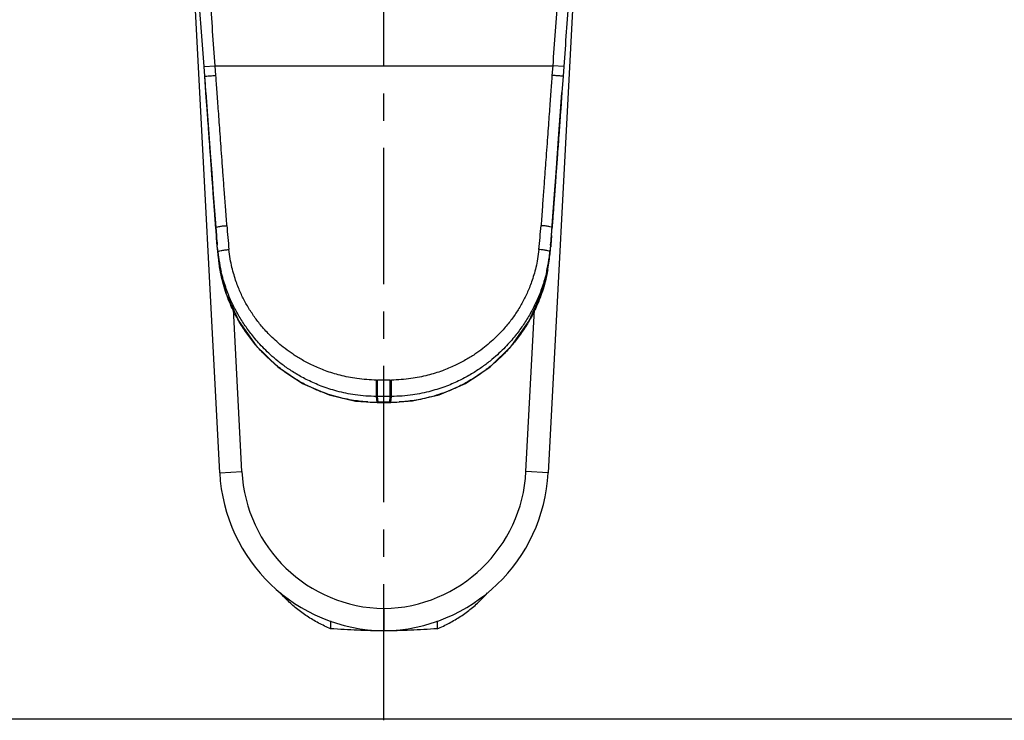
# Model space of a CAD drawing. Units: millimetres. Extents: x 0 to 594, y 0 to 420.
# Drawn here: x 122 to 211, y 0 to 63 of the extents above; entities that cross this region are included whole.
import ezdxf

# ---------------------------------------------------------------- set-up
doc = ezdxf.new("R2010")
doc.units = ezdxf.units.MM
doc.header["$LTSCALE"] = 32.67
doc.linetypes.add('CENTER', pattern=[0.6, 0.375, -0.075, 0.075, -0.075])
doc.layers.add('DEF_LAYER_ASSEM_MEMBER', color=7, linetype='Continuous')
doc.layers.add('DEF_LAYER_AXIS', color=7, linetype='Continuous')

msp = doc.modelspace()

# ---------------------------------------------------------------- linework, layer by layer
at = {"color": 7, "linetype": 'Continuous'}
msp.add_line((0, 0), (594, 0), dxfattribs=at)
at = {"layer": 'DEF_LAYER_ASSEM_MEMBER', "color": 7, "linetype": 'Continuous'}
for p, q in [((140.28586, 22.11254), (137.13283, 82.27591)), ((172.97852, 82.27936), (169.82531, 22.11254)), ((138.94554, 57.75231), (138.88211, 58.62668)), ((171.22906, 58.62668), (171.16563, 57.75231)), ((139.05133, 56.29415), (138.94554, 57.75231)), ((138.9968, 57.05018), (138.94583, 57.75233)), ((171.16563, 57.75231), (171.05984, 56.29415)), ((171.16534, 57.75233), (171.11437, 57.05018)), ((139.05167, 56.29417), (138.9968, 57.05018)), ((171.11437, 57.05018), (171.0595, 56.29418)), ((139.08364, 55.84887), (139.05133, 56.29415)), ((139.08398, 55.84889), (139.0516, 56.29417)), ((139.08398, 55.84889), (139.05167, 56.29417)), ((139.15817, 54.82665), (139.08398, 55.84889)), ((170.90829, 54.20547), (171.05984, 56.29415)), ((171.02719, 55.84889), (170.953, 54.82665)), ((171.0595, 56.29418), (171.02719, 55.84889)), ((171.02719, 55.84889), (171.05958, 56.29417)), ((171.05984, 56.29415), (171.02753, 55.84887)), ((170.79121, 52.59211), (170.90829, 54.20547)), ((139.98497, 43.43878), (139.93287, 44.15991)), ((140.04859, 42.5718), (139.98554, 43.43882)), ((170.12563, 43.43882), (170.06258, 42.5718)), ((170.1262, 43.43878), (170.17831, 44.15991)), ((140.05991, 42.41614), (140.04844, 42.57178)), ((140.05991, 42.41614), (140.04859, 42.5718)), ((140.12568, 41.961), (140.06542, 42.57302)), ((170.04575, 42.57302), (169.98549, 41.961)), ((170.06258, 42.5718), (170.05126, 42.41614)), ((170.05126, 42.41614), (170.06273, 42.57178)), ((140.06157, 42.39344), (140.05991, 42.41614)), ((140.06157, 42.39343), (140.10834, 41.85904)), ((140.16368, 41.63402), (140.16367, 41.63411)), ((169.89751, 40.99973), (170.00576, 41.88817)), ((169.94749, 41.63402), (169.9475, 41.63411)), ((170.00576, 41.88817), (170.0496, 42.39345)), ((170.05126, 42.41614), (170.0496, 42.39346)), ((169.80507, 40.41686), (169.89751, 40.99973)), ((154.43803, 28.41924), (154.53689, 28.41918)), ((154.53813, 28.41918), (155.57304, 28.41918)), ((155.57261, 28.41918), (155.67147, 28.41924)), ((155.05559, 9.89927), (155.05559, 7.89904)), ((150.25975, 8.78359), (150.25975, 8.09101)), ((159.85142, 8.78359), (159.85142, 8.09101))]:
    msp.add_line(p, q, dxfattribs=at)
at = {"layer": 'DEF_LAYER_ASSEM_MEMBER', "color": 9, "linetype": 'Continuous'}
for p, q in [((138.88211, 58.62668), (139.87949, 58.69904)), ((139.87949, 58.69904), (170.23168, 58.69904)), ((139.94292, 57.83254), (139.87949, 58.69904)), ((170.23168, 58.69904), (170.16825, 57.83254)), ((171.22906, 58.62668), (170.23168, 58.69904)), ((140.17822, 41.50933), (140.16368, 41.63402)), ((169.93295, 41.50933), (169.94749, 41.63402)), ((140.21517, 41.19344), (140.17822, 41.50933)), ((140.30593, 40.42229), (140.21517, 41.19344)), ((169.80524, 40.42229), (169.89601, 41.19344)), ((169.89601, 41.19344), (169.93295, 41.50933)), ((140.3061, 40.41689), (140.30593, 40.42229)), ((169.80507, 40.41689), (169.80523, 40.42229)), ((142.28312, 22.21721), (141.5188, 36.80132)), ((167.82805, 22.21721), (168.59232, 36.80028)), ((155.62345, 30.44421), (154.48772, 30.44421)), ((154.48772, 28.9681), (154.48772, 30.44421)), ((155.05559, 28.41918), (155.05559, 30.44421)), ((155.62345, 28.9681), (155.62345, 30.44421)), ((154.43821, 28.44912), (154.37808, 28.96841)), ((154.43842, 28.41924), (154.43821, 28.44912)), ((154.48816, 28.44905), (154.43821, 28.44912)), ((155.62345, 28.9681), (154.48772, 28.9681)), ((154.53813, 28.44903), (154.48772, 28.9681)), ((154.53813, 28.44903), (154.48816, 28.44905)), ((155.57304, 28.44903), (154.53813, 28.44903)), ((154.53813, 28.41918), (154.53813, 28.44903)), ((155.57304, 28.44903), (155.62345, 28.9681)), ((155.62301, 28.44905), (155.57304, 28.44903)), ((155.57304, 28.41918), (155.57304, 28.44903)), ((155.67297, 28.44912), (155.62301, 28.44905)), ((155.67275, 28.41924), (155.67297, 28.44912)), ((155.67297, 28.44912), (155.73309, 28.96841)), ((140.28586, 22.11254), (142.28312, 22.21721)), ((169.82531, 22.11254), (167.82805, 22.21721))]:
    msp.add_line(p, q, dxfattribs=at)
at = {"layer": 'DEF_LAYER_ASSEM_MEMBER', "color": 7, "linetype": 'Continuous'}
for points in [[(139.05133, 56.29415), (139.20288, 54.20547), (139.31996, 52.59211), (139.44468, 50.8742), (139.57623, 49.06276), (139.71418, 47.16394), (139.98497, 43.43878)], [(170.1262, 43.43878), (170.25288, 45.18106), (170.39699, 47.16394), (170.53494, 49.06276), (170.79121, 52.59211)], [(140.10834, 41.85904), (140.21784, 40.97082), (140.3061, 40.41686)], [(140.3061, 40.41689), (140.88024, 38.19568), (142.00332, 35.74332), (143.57801, 33.51617), (145.52429, 31.61961), (147.74513, 30.13372), (150.11703, 29.11232), (152.51257, 28.55605), (154.43842, 28.41924)], [(155.67275, 28.41924), (157.6279, 28.56022), (160.02214, 29.12148), (162.39175, 30.1477), (164.60954, 31.63801), (166.55202, 33.53826), (168.12235, 35.76851), (169.24047, 38.22323), (169.80507, 40.41689)]]:
    msp.add_lwpolyline(points, dxfattribs=at)
at = {"layer": 'DEF_LAYER_ASSEM_MEMBER', "color": 9, "linetype": 'Continuous'}
for centre, radius, start, end in [((212.05713, 49.56009), 71.31909, 184.2073733, 185.9348632), ((98.01731, 49.56335), 71.35597, 354.0655835, 355.7921806), ((154.09002, 42.81394), 13.99004, 189.8432656, 190.1701307), ((156.02094, 42.81399), 13.99025, 349.8136222, 350.1566734), ((154.48771, 49.08121), 18.63701, 269.6825423, 270.0000352), ((155.62346, 49.08121), 18.63701, 269.9999648, 270.3174577), ((154.45836, 42.40184), 13.95273, 266.5544274, 269.9172487), ((154.4877, 48.34968), 19.38159, 269.6759173, 270.0000441), ((155.62347, 48.34968), 19.38159, 269.9999559, 270.3240827), ((155.65286, 42.39945), 13.95034, 270.0825632, 273.1342664), ((155.2653, 22.89758), 13, 183, 269.0756505), ((154.84587, 22.89758), 13, 270.9243495, 357)]:
    msp.add_arc(centre, radius, start, end, dxfattribs=at)
at = {"layer": 'DEF_LAYER_ASSEM_MEMBER', "color": 7, "linetype": 'Continuous'}
for centre, radius, start, end in [((214.64144, 49.6013), 74.90647, 184.1657792, 185.3838358), ((95.36718, 49.60989), 75.00938, 354.6169852, 355.8333707), ((159.58663, 43.83882), 19.57849, 184.23371, 185.9754039), ((160.48624, 43.93233), 20.48293, 185.9735735, 187.8472122), ((154.08707, 43.39122), 14.03445, 185.8490475, 187.1929936), ((154.08674, 43.39117), 14.03412, 187.1929696, 187.7054638), ((149.62416, 43.93242), 20.48372, 352.1508451, 354.0244114), ((156.02443, 43.39117), 14.03412, 352.2945363, 352.8070302), ((156.0241, 43.39122), 14.03446, 352.8070063, 354.1509515), ((150.52399, 43.83887), 19.57904, 354.0225593, 355.7663297), ((154.07983, 43.39025), 14.02715, 187.7055341, 192.1855332), ((160.97876, 43.99869), 20.97991, 187.8431079, 189.8150284), ((156.03134, 43.39025), 14.02715, 347.8144744, 352.2944663), ((149.13222, 43.99872), 20.9801, 350.1849788, 352.1549499), ((154.15268, 43.40522), 14.10152, 192.1825069, 193.1086424), ((155.95849, 43.40522), 14.10152, 346.8912363, 347.8175006), ((155.2653, 22.89758), 15, 183, 269.1989058), ((154.84587, 22.89758), 15, 270.8010942, 357)]:
    msp.add_arc(centre, radius, start, end, dxfattribs=at)
for points, start_tangent, end_tangent in [([(138.88211, 58.62668), (138.43075, 64.84519), (137.97245, 71.15355), (137.50709, 77.55397)], (-0.07235965, 0.9973786), (-0.07254132, 0.99736541)), ([(172.60408, 77.55397), (172.13854, 71.15101), (171.68025, 64.84271), (171.22906, 58.62668)], (-0.07254132, -0.99736541), (-0.07235965, -0.9973786)), ([(139.93287, 44.15991), (139.81181, 45.82481), (139.70011, 47.3614), (139.59684, 48.78227), (139.50111, 50.0998), (139.41199, 51.32655), (139.32885, 52.47118), (139.2515, 53.53645), (139.17976, 54.52456), (139.11348, 55.43775), (139.08364, 55.84887)], (-0.0725285, 0.99736634), (-0.07238063, 0.99737708)), ([(171.02753, 55.84887), (170.99697, 55.42782), (170.93054, 54.51265), (170.85872, 53.52334), (170.78134, 52.45771), (170.69824, 51.31361), (170.60923, 50.08832), (170.51366, 48.773), (170.41059, 47.3549), (170.29912, 45.82147), (170.17831, 44.15991)], (-0.07238063, -0.99737708), (-0.07252851, -0.99736634)), ([(139.93311, 44.15993), (139.78013, 46.26429), (139.47977, 50.39773), (139.15817, 54.82665)], (-0.07251495, 0.99736733), (-0.07239302, 0.99737618)), ([(170.953, 54.82665), (170.631, 50.39222), (170.33082, 46.26125), (170.17806, 44.15993)], (-0.07239302, -0.99737618), (-0.07251495, -0.99736733)), ([(140.04844, 42.57178), (139.9958, 43.29005), (139.98497, 43.43878)], (-0.07345422, 0.99729859), (-0.07252506, 0.99736659)), ([(170.06273, 42.57178), (170.11538, 43.29005), (170.1262, 43.43878)], (0.07345422, 0.99729859), (0.07252506, 0.99736659)), ([(154.37808, 28.96841), (152.46948, 29.11075), (150.82489, 29.44884), (149.41541, 29.90607), (148.20852, 30.43288), (147.17353, 30.99526), (146.28287, 31.57174), (145.51582, 32.14859), (144.85475, 32.71465), (144.28213, 33.26371), (143.78217, 33.79453), (143.3546, 34.29297), (142.98691, 34.76013), (142.65692, 35.21478), (142.34578, 35.67899), (142.04714, 36.16235), (141.76373, 36.66144), (141.50194, 37.16705), (141.26688, 37.66941), (141.04456, 38.20024), (140.82477, 38.79616), (140.61296, 39.46409), (140.41862, 40.20702)], (-0.99998354, 0.0057368), (-0.22679587, 0.97394231)), ([(169.69254, 40.20699), (169.4982, 39.46405), (169.28639, 38.79612), (169.06659, 38.20018), (168.84426, 37.66935), (168.60921, 37.167), (168.34744, 36.66143), (168.06406, 36.16241), (167.76545, 35.67909), (167.45434, 35.2149), (167.12435, 34.76025), (166.75666, 34.29307), (166.32909, 33.79463), (165.82913, 33.2638), (165.25651, 32.71473), (164.59544, 32.14866), (163.8284, 31.5718), (162.93773, 30.99532), (161.90273, 30.43292), (160.69584, 29.9061), (159.28634, 29.44886), (157.64173, 29.11075), (155.73309, 28.96841)], (-0.22679793, -0.97394183), (-0.99998356, -0.00573431)), ([(150.25975, 8.09101), (149.17676, 8.5972), (148.15349, 9.20326), (147.20035, 9.90305), (146.32702, 10.68944), (145.75247, 11.30503)], (-0.92535204, 0.37910895), (-0.6550975, 0.75554435)), ([(159.85142, 8.09101), (160.93441, 8.5972), (161.95768, 9.20326), (162.91082, 9.90305), (163.78415, 10.68944), (164.3587, 11.30503)], (0.92535204, 0.37910895), (0.6550975, 0.75554435)), ([(155.05559, 7.89355), (153.862, 7.9063), (152.6689, 7.94409), (151.47205, 8.0059), (150.25975, 8.09101)], (-1, 0), (-0.99690048, 0.07867297)), ([(159.85142, 8.09101), (158.63904, 8.0059), (157.44217, 7.94408), (156.24911, 7.90629), (155.05559, 7.89355)], (-0.99690048, -0.07867297), (-1, 0))]:
    msp.add_spline(points, degree=3, dxfattribs=dict(at, start_tangent=start_tangent, end_tangent=end_tangent))
at = {"layer": 'DEF_LAYER_ASSEM_MEMBER', "color": 9, "linetype": 'Continuous'}
for points, start_tangent, end_tangent in [([(139.87949, 58.69904), (139.42812, 64.91762), (138.96982, 71.22604), (138.50445, 77.62651)], (-0.07235969, 0.9973786), (-0.07254132, 0.99736541)), ([(171.60672, 77.62651), (171.14117, 71.22349), (170.68287, 64.91514), (170.23168, 58.69904)], (-0.07254132, -0.99736541), (-0.07235968, -0.9973786)), ([(138.94554, 57.75231), (139.02125, 57.76082), (139.2374, 57.77906), (139.56107, 57.80424), (139.94292, 57.83254)], (-0.09557265, 0.99542246), (0.99737972, 0.07234425)), ([(140.93024, 44.32765), (140.80918, 45.97623), (140.69748, 47.49934), (140.59421, 48.9091), (140.49848, 50.21749), (140.40936, 51.43671), (140.32623, 52.57508), (140.24887, 53.63513), (140.17714, 54.61895), (140.11086, 55.52862), (140.04986, 56.36633), (139.99396, 57.13355), (139.94292, 57.83254)], (-0.07329038, 0.99731064), (-0.07290102, 0.99733918)), ([(170.16825, 57.83254), (170.11693, 57.12966), (170.06079, 56.35911), (169.99959, 55.51872), (169.93317, 54.6071), (169.86134, 53.62209), (169.78397, 52.56168), (169.70087, 51.42385), (169.61186, 50.20608), (169.51629, 48.8999), (169.41322, 47.4929), (169.30175, 45.97292), (169.18093, 44.32765)], (-0.07290102, -0.99733918), (-0.07329038, -0.99731064)), ([(171.16563, 57.75231), (171.08993, 57.76082), (170.87377, 57.77906), (170.55011, 57.80424), (170.16825, 57.83254)], (0.09569031, 0.99541115), (-0.99737966, 0.07234508)), ([(139.93287, 44.15991), (140.00702, 44.2019), (140.22281, 44.24856), (140.54714, 44.29274), (140.93024, 44.32765)], (-0.06439312, 0.99792461), (0.99741361, 0.07187558)), ([(170.17831, 44.15991), (170.10415, 44.2019), (169.88836, 44.24856), (169.56403, 44.29274), (169.18093, 44.32765)], (0.06440788, 0.99792366), (-0.99741399, 0.07187018)), ([(140.12568, 41.961), (140.19499, 42.01538), (140.40911, 42.0774), (140.73452, 42.13735), (141.1203, 42.18585)], (-0.18080871, 0.98351828), (0.99493413, 0.10052899)), ([(154.38445, 30.44449), (152.62692, 30.57113), (151.10825, 30.87202), (149.80171, 31.27924), (148.68012, 31.74819), (147.71486, 32.249), (146.8834, 32.76132), (146.16666, 33.27299), (145.54743, 33.77583), (145.01024, 34.26594), (144.541, 34.74161), (144.13988, 35.18947), (143.79508, 35.61023), (143.48557, 36.02084), (143.19361, 36.4414), (142.91311, 36.88091), (142.6472, 37.33554), (142.40272, 37.79545), (142.18383, 38.2524), (141.97689, 38.73633), (141.7719, 39.28199), (141.57426, 39.8947), (141.39314, 40.57616), (141.23765, 41.3367), (141.1203, 42.18585)], (-0.99998431, 0.00560259), (-0.10345588, 0.99463404)), ([(168.99087, 42.18585), (168.87352, 41.33668), (168.71803, 40.57614), (168.5369, 39.89467), (168.33925, 39.28195), (168.13426, 38.73628), (167.92732, 38.25235), (167.70842, 37.7954), (167.46397, 37.33553), (167.1981, 36.88096), (166.91762, 36.4415), (166.62568, 36.02095), (166.31617, 35.61034), (165.97137, 35.18957), (165.57025, 34.7417), (165.10102, 34.26602), (164.56382, 33.7759), (163.9446, 33.27306), (163.22786, 32.76138), (162.3964, 32.24905), (161.43113, 31.74823), (160.30953, 31.27927), (159.00297, 30.87203), (157.48428, 30.57113), (155.72673, 30.44449)], (-0.10345593, -0.99463404), (-0.99998433, -0.00559752)), ([(169.98549, 41.961), (169.91618, 42.01538), (169.70206, 42.0774), (169.37665, 42.13735), (168.99087, 42.18585)], (0.18081084, 0.98351789), (-0.99493415, 0.10052878)), ([(153.61979, 28.47433), (153.32471, 28.49522), (152.67793, 28.56307), (151.96264, 28.67396), (151.17555, 28.84039), (150.31652, 29.07642), (149.39103, 29.39807), (148.408, 29.8221), (147.36885, 30.37033), (146.28504, 31.06716), (145.21837, 31.89862), (144.25293, 32.80187), (143.4199, 33.72564), (142.68664, 34.68738), (142.00079, 35.76355), (141.33262, 37.06758), (140.74482, 38.61404), (140.3198, 40.34369)], (-0.99819347, 0.06008151), (-0.17657125, 0.98428786)), ([(169.79067, 40.3398), (169.36856, 38.62108), (168.78399, 37.07971), (168.11895, 35.77839), (167.43566, 34.70332), (166.70877, 33.74678), (165.88525, 32.82954), (164.923, 31.92452), (163.84496, 31.08052), (162.73452, 30.3658), (161.67954, 29.81086), (160.69446, 29.38816), (159.77227, 29.06953), (158.91798, 28.83615), (158.13555, 28.6716), (157.42443, 28.56194), (156.78125, 28.4948), (156.41561, 28.46997)], (-0.17685032, -0.98423776), (-0.99850489, -0.05466254)), ([(154.37808, 28.96842), (154.37783, 29.1225), (154.37849, 29.38777), (154.37996, 29.72809), (154.38204, 30.09709), (154.38445, 30.44449)], (-0.00768637, 0.99997046), (0.00769094, 0.99997042)), ([(155.73309, 28.96841), (155.73334, 29.12248), (155.73268, 29.38776), (155.73121, 29.72809), (155.72913, 30.09709), (155.72673, 30.44449)], (0.00771042, 0.99997027), (-0.0076955, 0.99997039))]:
    msp.add_spline(points, degree=3, dxfattribs=dict(at, start_tangent=start_tangent, end_tangent=end_tangent))
at = {"layer": 'DEF_LAYER_AXIS', "color": 7, "linetype": 'CENTER'}
msp.add_line((155.05559, -0.14644), (155.05559, 200.10595), dxfattribs=at)

doc.saveas('drawing.dxf')
